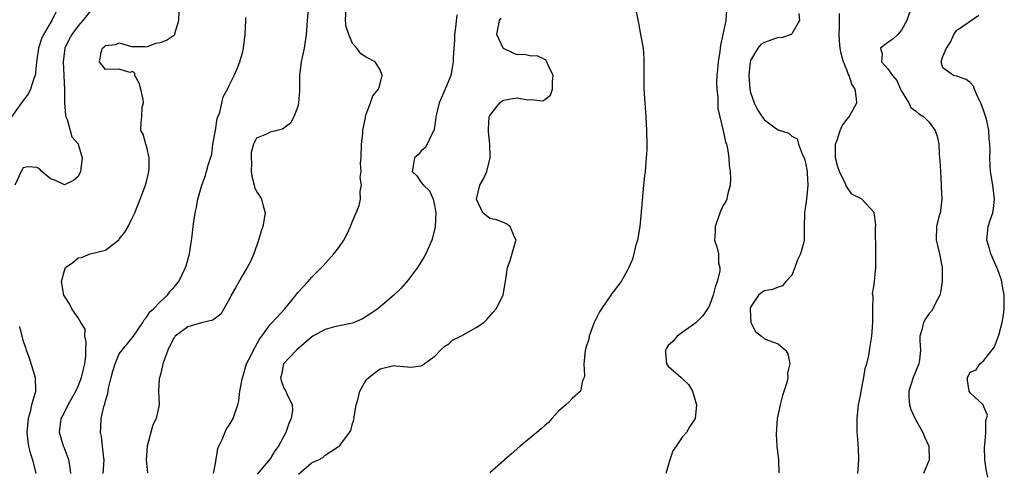
# Model space of a CAD drawing. Units: inches. Extents: x 2577000 to 2580000, y 1512000 to 1515000.
# Drawn here: x 2577764 to 2577908, y 1513427 to 1513493 of the extents above; entities that cross this region are included whole.
import ezdxf

# ---------------------------------------------------------------- set-up
doc = ezdxf.new("R2010")
doc.units = ezdxf.units.IN
doc.header["$MEASUREMENT"] = 0
doc.layers.add('LD25771512_2ft', color=100, linetype='Continuous')

msp = doc.modelspace()

# ---------------------------------------------------------------- linework, layer by layer
at = {"layer": 'LD25771512_2ft'}
for points, elevation in [([(2577769.78, 1513494.22), (2577769.16, 1513493), (2577767.94, 1513491), (2577767.65, 1513490.35), (2577767.23, 1513489), (2577766.95, 1513486.95), (2577766.73, 1513485), (2577766.55, 1513484.55), (2577766.09, 1513483), (2577765.72, 1513482.28), (2577765, 1513481.34), (2577764.77, 1513481), (2577763.29, 1513479)], 8558), ([(2577775, 1513494.66), (2577773.7, 1513493), (2577773, 1513492.25), (2577772.09, 1513491), (2577771.7, 1513490.3), (2577771.08, 1513489), (2577770.82, 1513487), (2577770.94, 1513485.06), (2577770.93, 1513484.93), (2577771.02, 1513482.98), (2577771.03, 1513481), (2577771.16, 1513479.16), (2577771.22, 1513479), (2577771.41, 1513478.59), (2577771.85, 1513477), (2577772.08, 1513476.08), (2577773, 1513475.05), (2577773.03, 1513475), (2577773.6, 1513473), (2577773.38, 1513471.38), (2577773.37, 1513471), (2577773, 1513470.26), (2577772.31, 1513469.69), (2577771, 1513469.09), (2577769.69, 1513469.69), (2577769, 1513469.96), (2577767.7, 1513471), (2577767.39, 1513471.39), (2577767, 1513471.61), (2577765.69, 1513471.69), (2577765, 1513471.53), (2577764.71, 1513471), (2577763.8, 1513469)], 8560), ([(2577771.93, 1513427), (2577771.87, 1513427.87), (2577771.64, 1513429), (2577771, 1513430.69), (2577770.87, 1513431), (2577770.28, 1513433), (2577770.53, 1513435), (2577771, 1513435.89), (2577771.55, 1513437), (2577772.68, 1513439), (2577773, 1513439.71), (2577773.52, 1513441), (2577773.77, 1513442.23), (2577773.98, 1513443), (2577774.12, 1513444.12), (2577774.12, 1513445), (2577774.2, 1513446.2), (2577773.99, 1513447), (2577774.02, 1513448.02), (2577773.39, 1513449), (2577773, 1513449.71), (2577772.09, 1513451), (2577771.75, 1513451.75), (2577771, 1513452.86), (2577770.94, 1513453), (2577770.6, 1513455), (2577771, 1513456.58), (2577771.17, 1513457), (2577772.24, 1513457.76), (2577773, 1513458.41), (2577773.51, 1513458.49), (2577774.78, 1513459), (2577777, 1513459.56), (2577778.93, 1513461.07), (2577779, 1513461.16), (2577779.83, 1513462.17), (2577780.28, 1513463), (2577781, 1513464.43), (2577781.26, 1513465), (2577782.06, 1513467), (2577782.81, 1513469), (2577783, 1513469.73), (2577783.24, 1513470.76), (2577783.31, 1513471), (2577783.36, 1513471.36), (2577783.36, 1513473), (2577783, 1513474.56), (2577782.85, 1513475), (2577782.46, 1513476.46), (2577782.16, 1513477), (2577782.19, 1513478.19), (2577782.28, 1513479), (2577782.36, 1513480.36), (2577782.54, 1513481), (2577782.48, 1513481.52), (2577782.16, 1513483), (2577781.88, 1513483.88), (2577781.25, 1513485), (2577781.27, 1513485.27), (2577781, 1513485.6), (2577780.55, 1513485.45), (2577779, 1513485.91), (2577777, 1513485.89), (2577776.12, 1513487), (2577776.35, 1513488.35), (2577776.54, 1513489), (2577776.81, 1513489.19), (2577777, 1513489.38), (2577778.49, 1513489.51), (2577779, 1513489.78), (2577780.77, 1513489.23), (2577781, 1513489.22), (2577782.78, 1513489.22), (2577783, 1513489.19), (2577784.31, 1513489.69), (2577785, 1513489.8), (2577785.86, 1513490.14), (2577787.06, 1513490.94), (2577787.09, 1513491), (2577787.11, 1513491.11), (2577787.69, 1513493), (2577787.73, 1513494.27)], 8562), ([(2577806.55, 1513495), (2577806.39, 1513493), (2577806.31, 1513492.31), (2577806.22, 1513491), (2577805.94, 1513489), (2577805.67, 1513487.67), (2577805.51, 1513487), (2577805.26, 1513485), (2577805.24, 1513482.76), (2577805.13, 1513481), (2577805, 1513480.46), (2577804.46, 1513479), (2577803.93, 1513478.07), (2577802.8, 1513477.2), (2577801.99, 1513477), (2577801, 1513476.72), (2577800.43, 1513476.43), (2577799, 1513475.86), (2577798.55, 1513475), (2577798.21, 1513473.79), (2577798.22, 1513473), (2577798.28, 1513472.28), (2577798.23, 1513471), (2577798.33, 1513470.33), (2577798.66, 1513469), (2577798.72, 1513468.72), (2577799, 1513468.12), (2577799.45, 1513467.45), (2577799.72, 1513467), (2577799.97, 1513466.03), (2577800.27, 1513465), (2577799.94, 1513463), (2577799.7, 1513462.3), (2577799.31, 1513461), (2577798.63, 1513459), (2577798.11, 1513457.89), (2577797.66, 1513457), (2577797, 1513455.94), (2577795.92, 1513454.08), (2577795.31, 1513453), (2577795, 1513452.37), (2577794.25, 1513451), (2577793.78, 1513450.22), (2577793, 1513449.66), (2577792.65, 1513449.35), (2577790.97, 1513448.97), (2577789, 1513448.36), (2577787.15, 1513447), (2577787.08, 1513446.92), (2577787, 1513446.83), (2577786.37, 1513445.63), (2577786.08, 1513445), (2577785.54, 1513443.54), (2577785.36, 1513443), (2577785.31, 1513442.69), (2577785, 1513441.45), (2577784.9, 1513441.1), (2577784.85, 1513441), (2577784.82, 1513440.82), (2577784.74, 1513439), (2577784.81, 1513437), (2577784.78, 1513436.78), (2577784.36, 1513435), (2577783.9, 1513434.1), (2577783.08, 1513431), (2577782.91, 1513429), (2577783.1, 1513427.1)], 8566), ([(2577792.71, 1513427), (2577793, 1513428.44), (2577793.34, 1513430.66), (2577793.49, 1513431), (2577793.97, 1513431.97), (2577794.56, 1513433.44), (2577795, 1513434.03), (2577795.59, 1513435), (2577795.87, 1513435.87), (2577796.3, 1513437), (2577796.43, 1513437.57), (2577796.58, 1513439), (2577796.96, 1513441), (2577797, 1513441.1), (2577797.55, 1513443), (2577798.15, 1513444.15), (2577798.55, 1513445), (2577799.42, 1513446.58), (2577799.77, 1513447), (2577801, 1513448.71), (2577801.29, 1513449), (2577803.13, 1513451), (2577804.72, 1513453), (2577805, 1513453.38), (2577806.51, 1513455), (2577807, 1513455.59), (2577808.47, 1513457), (2577808.72, 1513457.28), (2577810.28, 1513459), (2577811, 1513459.96), (2577811.73, 1513461), (2577812.15, 1513461.85), (2577812.7, 1513463), (2577813, 1513463.79), (2577813.53, 1513465), (2577813.94, 1513466.06), (2577814.15, 1513467), (2577814.08, 1513468.08), (2577814.28, 1513469), (2577814.12, 1513470.12), (2577814.23, 1513471), (2577814.17, 1513472.17), (2577814.24, 1513473), (2577814.32, 1513475), (2577814.5, 1513476.5), (2577814.51, 1513477), (2577814.89, 1513478.89), (2577814.88, 1513479), (2577815, 1513479.36), (2577815.61, 1513481), (2577815.97, 1513482.03), (2577816.75, 1513483), (2577817, 1513483.8), (2577817.31, 1513485), (2577817, 1513485.85), (2577816.28, 1513487), (2577815, 1513487.68), (2577814.18, 1513488.18), (2577813.63, 1513489), (2577813, 1513489.67), (2577812.44, 1513491), (2577812.07, 1513492.07), (2577811.95, 1513493), (2577812.07, 1513495)], 8568), ([(2577854.33, 1513494.33), (2577854.64, 1513492.64), (2577854.97, 1513491), (2577855.32, 1513489), (2577855.45, 1513487.45), (2577855.46, 1513487), (2577855.44, 1513486.56), (2577855.42, 1513485), (2577855.44, 1513483.44), (2577855.43, 1513483), (2577855.56, 1513481), (2577855.72, 1513479), (2577855.84, 1513477), (2577855.87, 1513475), (2577855.85, 1513474.15), (2577855.8, 1513473), (2577855.69, 1513471.69), (2577855.62, 1513471), (2577855.55, 1513470.45), (2577855.4, 1513469), (2577855.19, 1513466.81), (2577855, 1513464.54), (2577854.84, 1513463), (2577854.5, 1513461), (2577854.28, 1513460.28), (2577853.77, 1513458.23), (2577853.24, 1513457), (2577853, 1513456.53), (2577852.15, 1513455), (2577851.66, 1513454.34), (2577851, 1513453.54), (2577850.78, 1513453.22), (2577850.65, 1513453), (2577849.25, 1513451), (2577849, 1513450.55), (2577848.22, 1513449), (2577847.69, 1513447.69), (2577847.48, 1513447), (2577847.42, 1513446.58), (2577847, 1513445.3), (2577846.88, 1513444.88), (2577846.67, 1513443), (2577846.78, 1513441.22), (2577846.73, 1513441), (2577846.52, 1513440.52), (2577846.23, 1513439), (2577845, 1513437.92), (2577844.55, 1513437.45), (2577844.08, 1513437), (2577843, 1513436.08), (2577842.01, 1513435), (2577841.54, 1513434.46), (2577841, 1513434.01), (2577840.48, 1513433.52), (2577839.84, 1513433), (2577839, 1513432.28), (2577837.42, 1513431), (2577836.13, 1513429.87), (2577835.15, 1513429), (2577835, 1513428.84), (2577833, 1513427.08)], 8574), ([(2577867.49, 1513494.51), (2577867.39, 1513493), (2577866.97, 1513491), (2577866.6, 1513489.4), (2577866.58, 1513489), (2577866.52, 1513488.52), (2577866.29, 1513487), (2577866.18, 1513485.82), (2577866.09, 1513485), (2577866.03, 1513484.03), (2577866.06, 1513483), (2577866.24, 1513481.77), (2577866.21, 1513480.21), (2577867, 1513476.94), (2577867.33, 1513475.33), (2577867.47, 1513475), (2577867.62, 1513474.38), (2577867.84, 1513473), (2577867.87, 1513471.87), (2577868.01, 1513471), (2577868.06, 1513469.94), (2577868, 1513469), (2577867.62, 1513467.62), (2577867.52, 1513467), (2577867.38, 1513466.62), (2577867, 1513466.07), (2577866.67, 1513465.33), (2577866.27, 1513464.27), (2577865.81, 1513463), (2577865.82, 1513462.18), (2577865.73, 1513461), (2577866.05, 1513460.05), (2577866.3, 1513459), (2577866.31, 1513457.69), (2577866.49, 1513457), (2577866.49, 1513456.49), (2577866.13, 1513455), (2577865.82, 1513454.18), (2577865.56, 1513453), (2577865, 1513451.49), (2577864.71, 1513451), (2577864.02, 1513449.98), (2577863, 1513448.98), (2577860.3, 1513447), (2577859.7, 1513446.3), (2577859, 1513445.64), (2577858.73, 1513445.27), (2577858.59, 1513445), (2577858.6, 1513444.6), (2577858.76, 1513443), (2577859, 1513442.65), (2577860.89, 1513441), (2577861.95, 1513439.95), (2577862.53, 1513439), (2577863.12, 1513437), (2577862.93, 1513435), (2577862.16, 1513433.84), (2577861.66, 1513433), (2577861, 1513432.31), (2577860.17, 1513431), (2577859.68, 1513430.32), (2577859.21, 1513429), (2577858.65, 1513427)], 8576), ([(2577878.04, 1513494.04), (2577878.12, 1513493), (2577877, 1513491.07), (2577876.9, 1513491), (2577875.5, 1513490.5), (2577875, 1513490.52), (2577873, 1513489.83), (2577872.48, 1513489.52), (2577872.04, 1513489), (2577871, 1513487.18), (2577870.94, 1513487), (2577870.72, 1513485), (2577870.87, 1513483), (2577871, 1513482.5), (2577871.51, 1513481), (2577872.02, 1513480.02), (2577872.66, 1513479), (2577873, 1513478.54), (2577874.79, 1513477.21), (2577875, 1513477.06), (2577876.58, 1513476.58), (2577877, 1513476.18), (2577877.78, 1513475.78), (2577877.96, 1513475), (2577878.55, 1513473.45), (2577878.79, 1513473), (2577878.85, 1513472.85), (2577879, 1513472.28), (2577879.23, 1513471), (2577879.25, 1513470.75), (2577879.35, 1513469), (2577879.14, 1513467), (2577879, 1513465.94), (2577878.85, 1513465), (2577878.8, 1513462.8), (2577878.79, 1513461), (2577878.73, 1513460.73), (2577878.24, 1513459), (2577877.85, 1513458.15), (2577877.44, 1513457), (2577877, 1513455.93), (2577876.15, 1513455), (2577875.64, 1513454.36), (2577875, 1513454.15), (2577874.17, 1513453.83), (2577873, 1513453.61), (2577872.62, 1513453.38), (2577872.12, 1513453), (2577871, 1513451.26), (2577870.92, 1513451), (2577870.91, 1513450.91), (2577871.01, 1513449), (2577871.71, 1513447.71), (2577872.57, 1513447), (2577873, 1513446.61), (2577873.63, 1513446.37), (2577875, 1513445.92), (2577876.07, 1513445), (2577876.42, 1513444.42), (2577876.69, 1513443), (2577876.38, 1513441.62), (2577876.41, 1513441), (2577876.25, 1513440.25), (2577875.65, 1513438.35), (2577875.28, 1513437), (2577874.87, 1513435), (2577874.72, 1513432.72), (2577874.83, 1513431), (2577875.07, 1513429), (2577875.11, 1513427.11)], 8578), ([(2577886.63, 1513427), (2577886.74, 1513429), (2577886.72, 1513430.72), (2577886.59, 1513432.59), (2577886.54, 1513433), (2577886.52, 1513435), (2577886.73, 1513437), (2577887, 1513438.37), (2577887.1, 1513439), (2577887.48, 1513441), (2577887.7, 1513442.3), (2577887.91, 1513443), (2577888.2, 1513444.2), (2577888.42, 1513445.58), (2577888.67, 1513447), (2577888.8, 1513449), (2577888.78, 1513449.22), (2577888.78, 1513451), (2577888.84, 1513452.84), (2577888.79, 1513453), (2577888.76, 1513453.24), (2577889, 1513454.52), (2577889.23, 1513457), (2577889.26, 1513458.74), (2577889.22, 1513459.22), (2577889.21, 1513462.79), (2577889.24, 1513463.24), (2577889.02, 1513465), (2577889, 1513465.05), (2577887.19, 1513467), (2577885.73, 1513467.73), (2577884.93, 1513468.93), (2577884.92, 1513469), (2577884.89, 1513469.11), (2577883.97, 1513471), (2577883.68, 1513471.68), (2577883.37, 1513473), (2577883.36, 1513475), (2577883.59, 1513475.59), (2577884.04, 1513477), (2577884.32, 1513477.68), (2577885, 1513478.61), (2577885.34, 1513479), (2577886.45, 1513481), (2577886.42, 1513481.58), (2577886.22, 1513483), (2577885.75, 1513483.75), (2577885.36, 1513485), (2577885.23, 1513485.23), (2577885, 1513485.85), (2577884.55, 1513487), (2577884.19, 1513488.19), (2577884.05, 1513489), (2577883.95, 1513490.05), (2577883.89, 1513491), (2577883.96, 1513491.96), (2577883.93, 1513493), (2577883.94, 1513494.06)], 8580), ([(2577894.44, 1513495), (2577893.74, 1513493), (2577893, 1513491.61), (2577892.44, 1513491), (2577891.72, 1513490.28), (2577891, 1513489.82), (2577889.92, 1513489), (2577890.16, 1513488.16), (2577890.06, 1513487), (2577891, 1513485.96), (2577891.67, 1513485), (2577892.28, 1513484.28), (2577892.85, 1513483), (2577893, 1513482.7), (2577894.04, 1513481), (2577894.35, 1513480.35), (2577895, 1513479.87), (2577895.47, 1513479.47), (2577896.25, 1513479), (2577897, 1513478.19), (2577897.91, 1513477), (2577898.18, 1513476.18), (2577898.4, 1513475), (2577898.47, 1513473.53), (2577898.59, 1513472.59), (2577898.64, 1513471), (2577898.78, 1513469), (2577898.77, 1513468.77), (2577898.87, 1513467), (2577898.68, 1513465.32), (2577898.6, 1513465), (2577898.43, 1513464.43), (2577898.07, 1513463), (2577898.03, 1513461), (2577898.25, 1513460.25), (2577898.52, 1513459), (2577898.89, 1513457), (2577898.9, 1513455), (2577898.64, 1513453.36), (2577898.56, 1513453), (2577898.04, 1513452.04), (2577897.54, 1513451), (2577897.33, 1513450.67), (2577897, 1513450.31), (2577896.47, 1513449.53), (2577896.17, 1513449), (2577895.94, 1513447.94), (2577895.66, 1513447), (2577895.63, 1513446.37), (2577895.73, 1513445), (2577895.58, 1513443.58), (2577895.49, 1513443), (2577895.37, 1513442.63), (2577894.7, 1513441), (2577894.06, 1513439), (2577894.07, 1513438.07), (2577894.17, 1513437), (2577894.35, 1513436.35), (2577895, 1513434.86), (2577896.1, 1513433), (2577896.35, 1513432.35), (2577896.97, 1513431), (2577896.99, 1513429), (2577896.18, 1513427)], 8582), ([(2577776.64, 1513427), (2577776.8, 1513429), (2577776.75, 1513429.25), (2577776.56, 1513431), (2577776.39, 1513432.39), (2577776.25, 1513433), (2577776.31, 1513433.69), (2577776.38, 1513435), (2577776.76, 1513436.75), (2577776.89, 1513437.11), (2577777, 1513437.58), (2577777.34, 1513438.66), (2577777.36, 1513439), (2577777.44, 1513439.44), (2577777.84, 1513441), (2577778.07, 1513441.93), (2577778.39, 1513443), (2577779, 1513444.43), (2577779.41, 1513445), (2577781.09, 1513447), (2577782.42, 1513449), (2577782.62, 1513449.38), (2577783, 1513449.83), (2577783.45, 1513450.55), (2577783.97, 1513451), (2577785, 1513452.09), (2577786.03, 1513453), (2577786.43, 1513453.57), (2577787, 1513454.16), (2577787.67, 1513455), (2577788.66, 1513457), (2577788.73, 1513457.27), (2577789, 1513458.14), (2577789.24, 1513459), (2577789.3, 1513459.3), (2577789.64, 1513461.64), (2577789.77, 1513463), (2577790.06, 1513465), (2577790.23, 1513465.77), (2577790.47, 1513467), (2577791.03, 1513469), (2577791.57, 1513470.43), (2577791.72, 1513471), (2577791.94, 1513471.94), (2577792.47, 1513473.53), (2577792.65, 1513475), (2577793, 1513477), (2577793.28, 1513478.72), (2577793.37, 1513479), (2577793.63, 1513479.63), (2577794.12, 1513481.88), (2577794.75, 1513483), (2577795, 1513483.56), (2577795.72, 1513485), (2577796.13, 1513485.87), (2577796.57, 1513487), (2577797, 1513488.49), (2577797.12, 1513489), (2577797.33, 1513491), (2577797.43, 1513493), (2577797.43, 1513493.43)], 8564), ([(2577828.17, 1513493.83), (2577828.01, 1513492.01), (2577827.87, 1513491), (2577827.83, 1513490.17), (2577827.63, 1513487.63), (2577827.63, 1513487), (2577827.58, 1513486.42), (2577827.31, 1513485), (2577826.49, 1513483), (2577825.59, 1513481), (2577825.16, 1513479.16), (2577825.13, 1513479), (2577825.14, 1513478.86), (2577824.89, 1513477.11), (2577824.84, 1513477), (2577824.57, 1513476.57), (2577823.88, 1513475), (2577823.56, 1513474.44), (2577823, 1513474), (2577822.54, 1513473.46), (2577822.01, 1513473), (2577821.84, 1513471.84), (2577821.69, 1513471), (2577822.38, 1513470.38), (2577823, 1513469.42), (2577823.32, 1513469), (2577824.21, 1513468.21), (2577824.73, 1513467), (2577825, 1513465.88), (2577825.12, 1513465), (2577825.05, 1513462.95), (2577824.64, 1513461.36), (2577824.53, 1513461), (2577823.66, 1513459), (2577823.42, 1513458.58), (2577822.45, 1513457), (2577821, 1513455.09), (2577820.02, 1513453.98), (2577819, 1513452.99), (2577817, 1513451.27), (2577816.67, 1513451), (2577815.68, 1513450.32), (2577814.46, 1513449.54), (2577813.24, 1513449), (2577813, 1513448.91), (2577810.38, 1513448.38), (2577809, 1513448), (2577807.22, 1513447), (2577807, 1513446.86), (2577804.81, 1513445), (2577802.95, 1513443), (2577802.62, 1513441.38), (2577802.48, 1513441), (2577802.57, 1513440.57), (2577803, 1513439.46), (2577803.26, 1513439), (2577803.41, 1513438.59), (2577804.2, 1513437), (2577804.22, 1513436.22), (2577804.04, 1513435), (2577803.71, 1513434.29), (2577803.27, 1513433), (2577802.18, 1513431), (2577801.69, 1513430.3), (2577801, 1513429.12), (2577799.1, 1513426.9)], 8570), ([(2577805.1, 1513426.9), (2577807, 1513428.54), (2577808.04, 1513429), (2577808.64, 1513429.36), (2577809, 1513429.67), (2577810.82, 1513430.82), (2577811, 1513430.92), (2577811.1, 1513431), (2577811.3, 1513431.3), (2577812.54, 1513433), (2577812.72, 1513433.28), (2577813, 1513434.27), (2577813.19, 1513434.81), (2577813.22, 1513435.22), (2577813.52, 1513437), (2577813.76, 1513437.76), (2577814.06, 1513439), (2577815, 1513440.64), (2577815.37, 1513441), (2577816.27, 1513441.73), (2577817, 1513442.26), (2577819, 1513442.73), (2577819.31, 1513442.69), (2577821, 1513442.55), (2577821.48, 1513442.52), (2577823, 1513442.69), (2577823.2, 1513442.8), (2577823.44, 1513443), (2577825, 1513444.08), (2577825.83, 1513445), (2577826.42, 1513445.58), (2577827, 1513445.92), (2577827.58, 1513446.42), (2577828.78, 1513447), (2577831, 1513448.29), (2577832.1, 1513449), (2577832.55, 1513449.45), (2577833.5, 1513450.51), (2577833.9, 1513451), (2577834.92, 1513453), (2577835.21, 1513454.79), (2577835.27, 1513455), (2577835.58, 1513457), (2577835.98, 1513458.02), (2577836.76, 1513460.76), (2577836.81, 1513461), (2577836.57, 1513461.43), (2577835.94, 1513463), (2577835.39, 1513463.39), (2577835, 1513463.59), (2577833.98, 1513463.98), (2577833, 1513464.16), (2577832, 1513465), (2577831.05, 1513467), (2577831.54, 1513469), (2577832.08, 1513469.92), (2577832.56, 1513471), (2577833, 1513472.8), (2577833.06, 1513473), (2577832.99, 1513475), (2577832.81, 1513476.81), (2577832.81, 1513477.19), (2577832.92, 1513479), (2577833, 1513479.19), (2577834.45, 1513481), (2577834.75, 1513481.25), (2577835, 1513481.39), (2577836.37, 1513481.63), (2577837, 1513481.77), (2577838.54, 1513481.46), (2577839, 1513481.52), (2577840.7, 1513481.3), (2577841, 1513481.51), (2577841.86, 1513482.14), (2577842.12, 1513483), (2577842.12, 1513484.12), (2577842.23, 1513485), (2577841.48, 1513486.52), (2577841.3, 1513487), (2577841.2, 1513487.2), (2577841, 1513487.31), (2577839.89, 1513487.89), (2577839, 1513487.84), (2577838.05, 1513488.05), (2577837, 1513488.03), (2577836.31, 1513488.31), (2577835, 1513488.94), (2577834.95, 1513489), (2577834.03, 1513491), (2577834.41, 1513493), (2577834.63, 1513493.37)], 8572), ([(2577905.54, 1513426.46), (2577905.35, 1513427.35), (2577905.1, 1513429), (2577905.07, 1513430.93), (2577905.11, 1513431.11), (2577905.27, 1513433), (2577905.25, 1513434.75), (2577905.38, 1513435), (2577905.52, 1513435.52), (2577905, 1513436.7), (2577904.95, 1513436.95), (2577903, 1513438.77), (2577902.85, 1513439), (2577902.62, 1513440.62), (2577902.58, 1513441), (2577902.74, 1513441.26), (2577903, 1513441.77), (2577903.87, 1513442.13), (2577904.38, 1513443), (2577905, 1513443.45), (2577906.53, 1513445.47), (2577907.09, 1513446.91), (2577907.14, 1513447.14), (2577907.65, 1513449), (2577907.85, 1513450.15), (2577907.96, 1513451), (2577907.94, 1513453), (2577907.69, 1513454.31), (2577907.58, 1513455), (2577907.46, 1513455.46), (2577907, 1513456.67), (2577906.89, 1513457), (2577906.02, 1513459), (2577905.8, 1513459.8), (2577905.4, 1513461), (2577905.63, 1513463), (2577905.91, 1513463.91), (2577906.3, 1513465), (2577906.4, 1513465.6), (2577906.52, 1513467), (2577906.28, 1513469), (2577905.97, 1513471), (2577905.89, 1513471.89), (2577905.84, 1513473), (2577905.88, 1513474.12), (2577905.86, 1513475), (2577905.76, 1513475.76), (2577905.73, 1513477), (2577905.38, 1513478.62), (2577905, 1513479.8), (2577904.56, 1513481), (2577904.07, 1513481.93), (2577903.61, 1513483), (2577903.45, 1513483.45), (2577903, 1513483.96), (2577902.42, 1513484.42), (2577901, 1513484.91), (2577900.57, 1513485), (2577899, 1513486.11), (2577898.75, 1513487), (2577899, 1513487.77), (2577899.53, 1513489), (2577900.12, 1513489.88), (2577900.59, 1513491), (2577901, 1513491.54), (2577904.23, 1513493.77)], 8584), ([(2577764.45, 1513448.45), (2577764.79, 1513447), (2577765, 1513446.29), (2577765.35, 1513445.35), (2577765.42, 1513445), (2577765.86, 1513443.86), (2577766.76, 1513441), (2577766.8, 1513439), (2577766.74, 1513438.74), (2577766.23, 1513437), (2577766, 1513436), (2577765.71, 1513435), (2577765.53, 1513433), (2577765.66, 1513431.66), (2577765.76, 1513431), (2577766.02, 1513430.02), (2577766.35, 1513429), (2577766.85, 1513427)], 8560)]:
    msp.add_lwpolyline(points, dxfattribs=dict(at, elevation=elevation))

doc.saveas('drawing.dxf')
